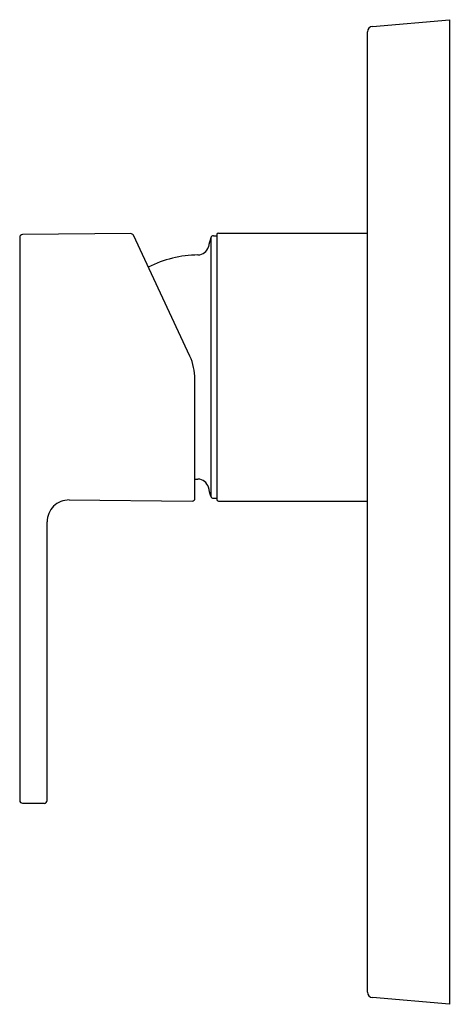
# Model space of a CAD drawing. Units: inches. Extents: x 358.65 to 361.76, y 63.33 to 70.41.
import ezdxf

# ---------------------------------------------------------------- set-up
doc = ezdxf.new("R2010")
doc.units = ezdxf.units.IN
doc.header["$LTSCALE"] = 0.64311
doc.header["$MEASUREMENT"] = 0
doc.layers.get('0').update_dxf_attribs({"color": 255, "linetype": 'CONTINUOUS'})
doc.layers.get('Defpoints').update_dxf_attribs({"linetype": 'CONTINUOUS'})
doc.styles.get("Standard").update_dxf_attribs({"font": 'txt', "width": 0.8})

msp = doc.modelspace()

# ---------------------------------------------------------------- linework, layer by layer
for p, q in [((361.1884, 70.3664), (361.743, 70.4149)), ((361.743, 70.4149), (361.743, 63.3283)), ((361.1524, 63.4161), (361.1524, 70.3272)), ((358.6524, 68.849), (358.6523, 64.7958)), ((359.4516, 68.8755), (358.6719, 68.8687)), ((359.8754, 67.994), (359.4696, 68.8641)), ((360.0265, 68.8452), (360.0265, 66.9846)), ((360.0455, 68.8598), (360.0697, 68.8598)), ((360.0697, 68.8677), (360.0697, 66.9622)), ((360.0815, 68.8795), (361.1524, 68.8795)), ((359.9123, 66.9702), (359.9123, 67.8276)), ((359.9123, 67.1085), (359.934, 67.1079)), ((360.0455, 66.97), (360.0697, 66.97)), ((359.0081, 66.9582), (359.8924, 66.9505)), ((360.0815, 66.9504), (361.1524, 66.9504)), ((358.8493, 64.7945), (358.8497, 66.8008)), ((358.6719, 64.7761), (358.8294, 64.7748)), ((361.743, 63.3283), (361.1884, 63.3768))]:
    msp.add_line(p, q)
for centre, radius, start, end in [((361.1918, 70.3272), 0.0394, 95, 180), ((358.6721, 68.849), 0.0197, 90.50092, 179.99822), ((359.4501, 68.853), 0.0225, 29.49493, 86.00507), ((1276.6683, -176.8378), 948.9955, 164.995943, 165), ((360.0455, 68.8401), 0.0197, 90.03894, 164.99594), ((360.0815, 68.8677), 0.0118, 90, 180), ((359.933, 68.8007), 0.0787, 270.72236, 345), ((359.9442, 67.9149), 0.8071, 90.72236, 117.05443), ((359.5186, 67.8276), 0.3937, 360, 25), ((359.933, 67.0292), 0.0788, 15.00551, 89.25932), ((357.4876, 66.3391), 2.6196, 14.26503, 15.73497), ((359.8926, 66.9702), 0.0197, 269.4885, 360), ((360.0455, 66.9897), 0.0197, 194.99998, 270), ((359.0064, 66.8015), 0.1567, 89.38729, 180.27142), ((360.0815, 66.9622), 0.0118, 180, 270), ((358.672, 64.7958), 0.0197, 179.99822, 269.86858), ((358.8288, 64.7952), 0.0205, 271.72612, 357.77388), ((361.1918, 63.4161), 0.0394, 180, 265)]:
    msp.add_arc(centre, radius, start, end)

# ---------------------------------------------------------------- texts
at = {"layer": 'Defpoints'}
for tag, p, s in [('TRADENAME', (361.7454, 66.8694), 'MODULO'), ('MODELNUMBER', (361.7454, 66.871), 'K-99726T-B4'), ('PRODUCT', (361.7454, 66.8677), 'VALVE TRIM')]:
    msp.add_attdef(tag, p, s, height=0.001, dxfattribs=at)

doc.saveas('drawing.dxf')
